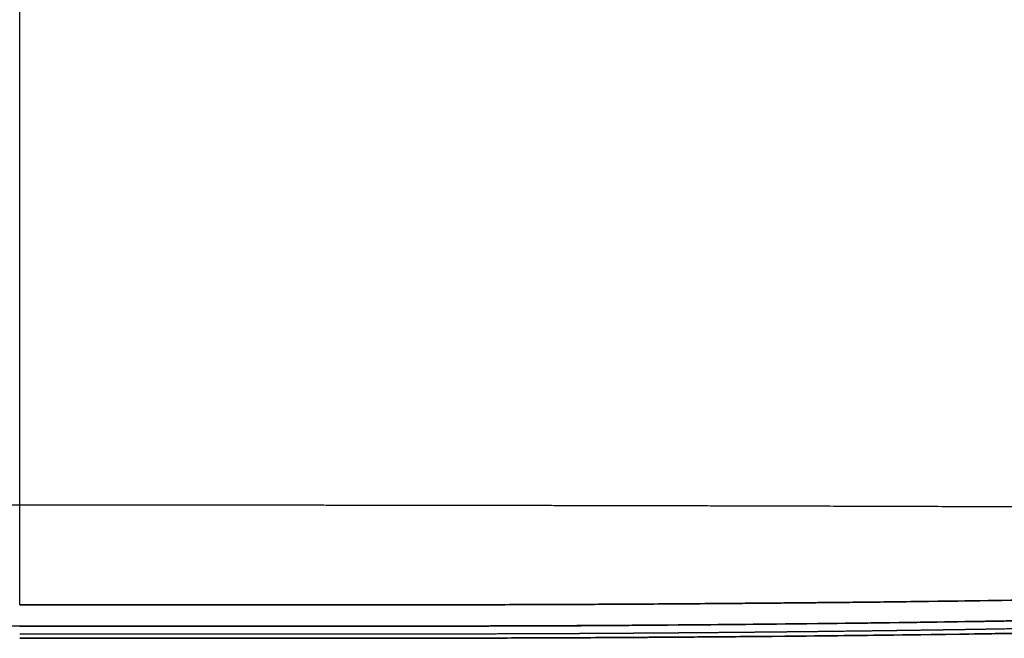
# Model space of a CAD drawing. Extents: x -300 to 300, y -4 to 793.
# Drawn here: x 0 to 122, y 382 to 459 of the extents above; entities that cross this region are included whole.
import ezdxf

# ---------------------------------------------------------------- set-up
doc = ezdxf.new("R2010")
doc.units = 0
doc.header["$MEASUREMENT"] = 0
doc.layers.add('AN001', color=7, linetype='CONTINUOUS')

msp = doc.modelspace()

# ---------------------------------------------------------------- linework, layer by layer
at = {"layer": 'AN001'}
for centre, radius, start, end in [((0, 364.154, -1186.86), 168.94, 13.5365, 166.463), ((0, 364.154, -1186.86), 168.94, 13.5365, 166.463), ((0, 387.359, -466.064), 4.99718, -90, -90), ((0, 387.359, -466.064), 0.86166, -90, -90)]:
    msp.add_arc(centre, radius, start, end, dxfattribs=at)
for points, degree, knots in [([(0, 386.498, -470.989), (0, 404.889, -474.207), (0, 415.382, -476.043), (0, 425.58, -477.827), (0, 442.784, -480.837), (0, 458.457, -483.579), (0, 474.474, -486.381), (0, 478.48, -487.081), (0, 482.508, -487.786), (0, 486.559, -488.495), (0, 490.611, -489.204), (0, 494.679, -489.916), (0, 498.762, -490.63), (0, 511.01, -492.773), (0, 523.359, -494.933), (0, 535.617, -497.078), (0, 551.968, -499.938), (0, 568.228, -502.783), (0, 584.498, -505.629), (0, 596.701, -507.764), (0, 608.908, -509.9), (0, 621.163, -512.044), (0, 629.33, -513.473), (0, 637.531, -514.907), (0, 645.734, -516.342), (0, 653.933, -517.777), (0, 662.125, -519.21), (0, 670.245, -520.631), (0, 674.306, -521.341), (0, 678.346, -522.048), (0, 682.365, -522.751), (0, 686.382, -523.454), (-0.00001, 690.37, -524.151), (-0.00001, 694.358, -524.849), (-0.00001, 702.335, -526.245), (-0.00001, 710.312, -527.64), (-0.00001, 718.525, -529.077), (-0.00001, 722.631, -529.796), (-0.00001, 726.797, -530.524), (-0.00001, 731.051, -531.269), (-0.00001, 733.179, -531.641), (-0.00001, 735.324, -532.016), (-0.00001, 737.504, -532.397), (-0.00001, 739.686, -532.779), (-0.00001, 741.915, -533.169), (-0.00001, 744.263, -533.58), (-0.00001, 753.655, -535.223), (-0.00001, 764.949, -537.199), (-0.00001, 782.716, -540.307)], 3, [0, 0, 0, 0, 0.0780123, 0.0780123, 0.0780123, 0.209725, 0.209725, 0.209725, 0.242653, 0.242653, 0.242653, 0.275581, 0.275581, 0.275581, 0.374365, 0.374365, 0.374365, 0.506078, 0.506078, 0.506078, 0.604862, 0.604862, 0.604862, 0.670719, 0.670719, 0.670719, 0.736575, 0.736575, 0.736575, 0.769503, 0.769503, 0.769503, 0.802431, 0.802431, 0.802431, 0.868287, 0.868287, 0.868287, 0.901216, 0.901216, 0.901216, 0.91768, 0.91768, 0.91768, 0.934144, 0.934144, 0.934144, 1, 1, 1, 1]), ([(0, 386.498, -470.989), (0, 404.889, -474.207), (0, 415.382, -476.043), (0, 425.58, -477.827), (0, 442.784, -480.837), (0, 458.457, -483.579), (0, 474.474, -486.381), (0, 478.48, -487.081), (0, 482.508, -487.786), (0, 486.559, -488.495), (0, 490.611, -489.204), (0, 494.679, -489.916), (0, 498.762, -490.63), (0, 511.01, -492.773), (0, 523.359, -494.933), (0, 535.617, -497.078), (0, 551.968, -499.938), (0, 568.228, -502.783), (0, 584.498, -505.629), (0, 596.701, -507.764), (0, 608.908, -509.9), (0, 621.163, -512.044), (0, 629.33, -513.473), (0, 637.531, -514.907), (0, 645.734, -516.342), (0, 653.933, -517.777), (0, 662.125, -519.21), (0, 670.245, -520.631), (0, 674.306, -521.341), (0, 678.346, -522.048), (0, 682.365, -522.751), (0, 686.382, -523.454), (0, 690.37, -524.151), (0, 694.358, -524.849), (0, 702.335, -526.245), (0, 710.312, -527.64), (0, 718.525, -529.077), (0, 722.631, -529.796), (0, 726.797, -530.524), (0, 731.051, -531.269), (0, 733.179, -531.641), (0, 735.324, -532.016), (0, 737.504, -532.397), (0, 739.686, -532.779), (0, 741.915, -533.169), (0.00001, 744.263, -533.58), (0.00001, 753.655, -535.223), (0.00001, 764.949, -537.199), (0.00001, 782.716, -540.307)], 3, [0, 0, 0, 0, 0.0780123, 0.0780123, 0.0780123, 0.209725, 0.209725, 0.209725, 0.242653, 0.242653, 0.242653, 0.275581, 0.275581, 0.275581, 0.374365, 0.374365, 0.374365, 0.506078, 0.506078, 0.506078, 0.604862, 0.604862, 0.604862, 0.670719, 0.670719, 0.670719, 0.736575, 0.736575, 0.736575, 0.769503, 0.769503, 0.769503, 0.802431, 0.802431, 0.802431, 0.868287, 0.868287, 0.868287, 0.901216, 0.901216, 0.901216, 0.91768, 0.91768, 0.91768, 0.934144, 0.934144, 0.934144, 1, 1, 1, 1]), ([(0, 386.498, -470.989), (10.1258, 386.498, -470.989), (20.2517, 386.498, -470.989), (30.3775, 386.498, -470.989), (32.9123, 386.498, -470.988), (35.4323, 386.498, -470.989), (37.97, 386.497, -470.991), (39.2391, 386.497, -470.993), (40.5197, 386.498, -470.989), (41.8116, 386.498, -470.98), (43.1056, 386.498, -470.969), (44.4018, 386.499, -470.945), (45.7004, 386.5, -470.909), (46.9977, 386.501, -470.873), (48.2928, 386.503, -470.824), (49.5857, 386.505, -470.763), (50.8767, 386.507, -470.703), (52.1725, 386.509, -470.63), (53.473, 386.512, -470.544), (54.7783, 386.515, -470.457), (56.0811, 386.518, -470.351), (57.3664, 386.522, -470.236), (58.6508, 386.526, -470.12), (59.9285, 386.53, -469.999), (61.1996, 386.534, -469.871), (62.4755, 386.538, -469.744), (63.7539, 386.543, -469.61), (65.0348, 386.548, -469.468), (66.3169, 386.552, -469.326), (67.6055, 386.557, -469.172), (68.9006, 386.563, -469.006), (70.1921, 386.568, -468.839), (71.4973, 386.574, -468.656), (72.8033, 386.581, -468.452), (74.1108, 386.587, -468.248), (75.4131, 386.594, -468.025), (76.71, 386.602, -467.784), (78.0091, 386.61, -467.544), (79.3022, 386.618, -467.288), (80.5892, 386.627, -467.018), (81.8737, 386.636, -466.748), (83.1531, 386.645, -466.469), (84.4272, 386.655, -466.181), (85.7032, 386.664, -465.894), (86.9838, 386.674, -465.594), (88.2689, 386.684, -465.282), (89.5513, 386.694, -464.97), (90.8348, 386.705, -464.644), (92.1194, 386.716, -464.304), (94.6899, 386.738, -463.623), (97.227, 386.762, -462.893), (99.7461, 386.787, -462.117), (102.264, 386.813, -461.342), (104.762, 386.84, -460.519), (107.242, 386.868, -459.649), (112.199, 386.925, -457.909), (117.073, 386.988, -455.983), (121.864, 387.057, -453.872), (126.657, 387.126, -451.765), (131.39, 387.201, -449.45), (136.014, 387.283, -446.919), (140.64, 387.366, -444.389), (145.175, 387.455, -441.645), (149.609, 387.551, -438.683), (154.035, 387.648, -435.724), (158.292, 387.749, -432.604), (162.399, 387.856, -429.294), (166.502, 387.964, -425.983), (170.433, 388.077, -422.494), (174.192, 388.196, -418.825), (177.952, 388.316, -415.155), (181.539, 388.438, -411.316), (184.959, 388.573, -407.276), (186.667, 388.64, -405.255), (188.309, 388.707, -403.215), (189.927, 388.774, -401.164), (191.547, 388.841, -399.109), (193.142, 388.91, -397.032), (194.714, 388.979, -394.931), (197.854, 389.118, -390.733), (200.875, 389.259, -386.474), (203.777, 389.401, -382.153), (205.228, 389.472, -379.993), (206.65, 389.544, -377.818), (208.043, 389.616, -375.628), (209.436, 389.689, -373.439), (210.801, 389.762, -371.229), (212.134, 389.835, -369.014), (212.801, 389.871, -367.906), (213.463, 389.908, -366.79), (214.118, 389.946, -365.668), (214.445, 389.965, -365.106), (214.769, 389.983, -364.547), (215.09, 390.001, -363.989), (215.409, 390.019, -363.433), (215.729, 390.037, -362.874), (216.049, 390.055, -362.312), (216.69, 390.093, -361.187), (217.326, 390.131, -360.05), (217.948, 390.168, -358.919), (218.259, 390.187, -358.354), (218.568, 390.205, -357.789), (218.876, 390.224, -357.223), (219.185, 390.242, -356.654), (219.493, 390.261, -356.084), (219.799, 390.281, -355.512), (220.408, 390.318, -354.371), (221.008, 390.355, -353.234), (221.606, 390.394, -352.083), (222.201, 390.432, -350.935), (222.789, 390.47, -349.784), (223.37, 390.508, -348.63), (224.532, 390.584, -346.321), (225.665, 390.661, -343.997), (226.77, 390.738, -341.658), (231.189, 391.047, -332.303), (235.143, 391.363, -322.708), (238.631, 391.688, -312.873), (239.502, 391.769, -310.414), (240.344, 391.851, -307.939), (241.156, 391.933, -305.45), (241.968, 392.015, -302.96), (242.751, 392.098, -300.453), (243.498, 392.181, -297.946), (244.994, 392.347, -292.93), (246.359, 392.513, -287.893), (247.593, 392.68, -282.834), (250.061, 393.014, -272.717), (252.012, 393.351, -262.515), (253.448, 393.691, -252.23), (254.883, 394.031, -241.944), (255.805, 394.374, -231.576), (256.201, 394.719, -221.12), (256.297, 394.805, -218.507), (256.367, 394.891, -215.897), (256.411, 394.978, -213.288), (256.457, 395.066, -210.677), (256.473, 395.158, -208.066), (256.483, 395.244, -205.485), (256.492, 395.331, -202.903), (256.505, 395.415, -200.337), (256.521, 395.502, -197.757), (256.538, 395.588, -195.179), (256.554, 395.675, -192.6), (256.571, 395.762, -190.019), (256.697, 396.455, -169.381), (256.825, 397.148, -148.746), (256.952, 397.841, -128.109)], 3, [0, 0, 0, 0, 0.0625, 0.0625, 0.0625, 0.078125, 0.078125, 0.078125, 0.0859375, 0.0859375, 0.0859375, 0.09375, 0.09375, 0.09375, 0.101563, 0.101563, 0.101563, 0.109375, 0.109375, 0.109375, 0.117187, 0.117187, 0.117187, 0.125, 0.125, 0.125, 0.132813, 0.132813, 0.132813, 0.140625, 0.140625, 0.140625, 0.148437, 0.148437, 0.148437, 0.15625, 0.15625, 0.15625, 0.164062, 0.164062, 0.164062, 0.171875, 0.171875, 0.171875, 0.179687, 0.179687, 0.179687, 0.1875, 0.1875, 0.1875, 0.203125, 0.203125, 0.203125, 0.21875, 0.21875, 0.21875, 0.25, 0.25, 0.25, 0.28125, 0.28125, 0.28125, 0.3125, 0.3125, 0.3125, 0.34375, 0.34375, 0.34375, 0.375, 0.375, 0.375, 0.40625, 0.40625, 0.40625, 0.421875, 0.421875, 0.421875, 0.4375, 0.4375, 0.4375, 0.46875, 0.46875, 0.46875, 0.484375, 0.484375, 0.484375, 0.5, 0.5, 0.5, 0.507812, 0.507812, 0.507812, 0.511719, 0.511719, 0.511719, 0.515625, 0.515625, 0.515625, 0.523437, 0.523437, 0.523437, 0.527344, 0.527344, 0.527344, 0.53125, 0.53125, 0.53125, 0.539062, 0.539062, 0.539062, 0.546875, 0.546875, 0.546875, 0.5625, 0.5625, 0.5625, 0.625, 0.625, 0.625, 0.640625, 0.640625, 0.640625, 0.65625, 0.65625, 0.65625, 0.6875, 0.6875, 0.6875, 0.75, 0.75, 0.75, 0.8125, 0.8125, 0.8125, 0.828125, 0.828125, 0.828125, 0.84375, 0.84375, 0.84375, 0.859375, 0.859375, 0.859375, 0.875, 0.875, 0.875, 1, 1, 1, 1]), ([(252.028, 393.712, -127.94), (251.902, 393.02, -148.556), (251.775, 392.327, -169.173), (251.647, 391.635, -189.789), (251.612, 391.462, -194.943), (251.583, 391.289, -200.097), (251.558, 391.115, -205.251), (251.537, 390.942, -210.406), (251.476, 390.769, -215.565), (251.283, 390.596, -220.705), (250.895, 390.251, -230.984), (249.995, 389.909, -241.18), (248.584, 389.569, -251.292), (247.176, 389.23, -261.404), (245.261, 388.893, -271.434), (242.839, 388.559, -281.382), (241.628, 388.392, -286.355), (240.288, 388.225, -291.308), (238.819, 388.06, -296.239), (237.351, 387.894, -301.171), (235.752, 387.729, -306.081), (234.041, 387.567, -310.917), (227.194, 386.917, -330.261), (218.522, 386.299, -348.664), (208.025, 385.713, -366.125), (202.777, 385.42, -374.856), (197.085, 385.134, -383.358), (190.919, 384.857, -391.615), (187.836, 384.718, -395.744), (184.668, 384.581, -399.812), (181.368, 384.45, -403.728), (178.065, 384.318, -407.642), (174.593, 384.193, -411.379), (170.951, 384.073, -414.94), (163.673, 383.834, -422.065), (155.722, 383.618, -428.487), (147.135, 383.425, -434.245), (142.842, 383.328, -437.124), (138.431, 383.238, -439.805), (133.94, 383.155, -442.272), (129.449, 383.073, -444.739), (124.864, 382.997, -446.993), (120.196, 382.928, -449.058), (110.859, 382.789, -453.188), (101.212, 382.674, -456.612), (91.2302, 382.584, -459.276), (88.7326, 382.562, -459.94), (86.2292, 382.541, -460.556), (83.72, 382.522, -461.124), (81.2131, 382.503, -461.693), (78.7039, 382.485, -462.232), (76.1901, 382.469, -462.704), (71.1623, 382.438, -463.647), (66.1112, 382.417, -464.259), (61.0528, 382.4, -464.768), (58.5236, 382.391, -465.023), (55.9935, 382.383, -465.265), (53.4587, 382.377, -465.44), (50.9238, 382.372, -465.614), (48.3853, 382.367, -465.737), (45.8433, 382.365, -465.81), (43.3014, 382.362, -465.885), (40.7552, 382.362, -465.899), (38.2079, 382.362, -465.898), (35.6607, 382.362, -465.898), (33.1135, 382.362, -465.897), (30.5662, 382.362, -465.896), (20.3775, 382.362, -465.896), (10.1887, 382.362, -465.896), (0, 382.362, -465.896)], 3, [0, 0, 0, 0, 0.125, 0.125, 0.125, 0.15625, 0.15625, 0.15625, 0.1875, 0.1875, 0.1875, 0.25, 0.25, 0.25, 0.3125, 0.3125, 0.3125, 0.34375, 0.34375, 0.34375, 0.375, 0.375, 0.375, 0.5, 0.5, 0.5, 0.5625, 0.5625, 0.5625, 0.59375, 0.59375, 0.59375, 0.625, 0.625, 0.625, 0.6875, 0.6875, 0.6875, 0.71875, 0.71875, 0.71875, 0.75, 0.75, 0.75, 0.8125, 0.8125, 0.8125, 0.828125, 0.828125, 0.828125, 0.84375, 0.84375, 0.84375, 0.875, 0.875, 0.875, 0.890625, 0.890625, 0.890625, 0.90625, 0.90625, 0.90625, 0.921875, 0.921875, 0.921875, 0.9375, 0.9375, 0.9375, 1, 1, 1, 1]), ([(15.5259, 386.498, -470.989), (11.4622, 386.498, -470.989), (7.3985, 386.498, -470.989), (3.69806, 386.498, -470.989), (0, 386.498, -470.989)], 2, [0.96875, 0.96875, 0.96875, 0.985109, 0.985109, 1, 1, 1]), ([(31.0518, 386.498, -470.989), (27.5475, 386.497, -470.989), (24.0449, 386.497, -470.989), (19.7854, 386.497, -470.989), (15.5259, 386.498, -470.989)], 2, [0.9375, 0.9375, 0.9375, 0.951601, 0.951601, 0.96875, 0.96875, 0.96875]), ([(38.8149, 386.497, -470.991), (37.5629, 386.498, -470.992), (36.3482, 386.498, -470.99), (35.1324, 386.498, -470.99), (33.7769, 386.498, -470.989), (32.4166, 386.498, -470.989), (31.0518, 386.498, -470.989)], 3, [0.921875, 0.921875, 0.921875, 0.921875, 0.929254, 0.929254, 0.929254, 0.9375, 0.9375, 0.9375, 0.9375]), ([(46.5701, 386.501, -470.883), (45.4336, 386.5, -470.92), (44.1672, 386.498, -470.951), (42.7872, 386.498, -470.969), (41.5232, 386.497, -470.986), (40.1847, 386.497, -470.991), (38.8149, 386.497, -470.991)], 3, [0.90625, 0.90625, 0.90625, 0.90625, 0.91439, 0.91439, 0.91439, 0.921875, 0.921875, 0.921875, 0.921875]), ([(54.3047, 386.514, -470.486), (53.1844, 386.511, -470.567), (52.0685, 386.509, -470.635), (50.9362, 386.507, -470.696), (50.2701, 386.506, -470.731), (49.5948, 386.505, -470.764), (48.9104, 386.504, -470.794), (48.146, 386.503, -470.828), (47.3659, 386.502, -470.857), (46.5701, 386.501, -470.883)], 3, [0.890625, 0.890625, 0.890625, 0.890625, 0.897589, 0.897589, 0.897589, 0.901687, 0.901687, 0.901687, 0.90625, 0.90625, 0.90625, 0.90625]), ([(62.0178, 386.537, -469.789), (61.3271, 386.535, -469.859), (60.6795, 386.533, -469.923), (60.0556, 386.53, -469.984), (59.3798, 386.528, -470.05), (58.7333, 386.526, -470.111), (58.116, 386.524, -470.168), (56.7012, 386.52, -470.298), (55.419, 386.517, -470.405), (54.3047, 386.514, -470.486)], 3, [0.875, 0.875, 0.875, 0.875, 0.878427, 0.878427, 0.878427, 0.882139, 0.882139, 0.882139, 0.890625, 0.890625, 0.890625, 0.890625]), ([(69.7172, 386.566, -468.898), (68.8114, 386.562, -469.02), (67.8679, 386.558, -469.139), (66.8866, 386.555, -469.255), (66.2339, 386.552, -469.333), (65.5721, 386.55, -469.408), (64.901, 386.547, -469.482), (63.9761, 386.544, -469.585), (63.0102, 386.54, -469.688), (62.0178, 386.537, -469.789)], 3, [0.859375, 0.859375, 0.859375, 0.859375, 0.86542, 0.86542, 0.86542, 0.869444, 0.869444, 0.869444, 0.875, 0.875, 0.875, 0.875]), ([(77.3915, 386.606, -467.657), (76.6768, 386.602, -467.792), (75.9548, 386.598, -467.924), (75.2254, 386.593, -468.051), (74.5282, 386.589, -468.173), (73.8226, 386.585, -468.291), (73.1086, 386.582, -468.404), (71.9755, 386.576, -468.584), (70.8265, 386.571, -468.75), (69.7172, 386.566, -468.898)], 3, [0.84375, 0.84375, 0.84375, 0.84375, 0.848252, 0.848252, 0.848252, 0.852537, 0.852537, 0.852537, 0.859375, 0.859375, 0.859375, 0.859375]), ([(85.0391, 386.659, -466.042), (83.7302, 386.649, -466.341), (82.5146, 386.64, -466.609), (81.3567, 386.632, -466.856), (79.9345, 386.622, -467.159), (78.5992, 386.614, -467.428), (77.3915, 386.606, -467.657)], 3, [0.828125, 0.828125, 0.828125, 0.828125, 0.83513, 0.83513, 0.83513, 0.84375, 0.84375, 0.84375, 0.84375]), ([(92.6662, 386.721, -464.158), (90.9577, 386.706, -464.616), (89.1805, 386.691, -465.057), (88.2073, 386.684, -465.299), (87.207, 386.676, -465.538), (86.125, 386.667, -465.795), (85.0391, 386.659, -466.042)], 2, [0.8125, 0.8125, 0.8125, 0.819807, 0.819807, 0.823811, 0.823811, 0.828125, 0.828125, 0.828125]), ([(122.084, 387.06, -453.776), (119.531, 387.023, -454.903), (116.981, 386.988, -455.968), (114.421, 386.955, -456.976), (111.869, 386.922, -457.981), (109.326, 386.892, -458.924), (106.777, 386.863, -459.812), (105.488, 386.848, -460.261), (104.199, 386.834, -460.695), (102.911, 386.821, -461.114), (101.616, 386.807, -461.536), (100.323, 386.794, -461.943), (99.0319, 386.781, -462.336), (97.7268, 386.768, -462.733), (96.4229, 386.755, -463.115), (95.12, 386.743, -463.483), (94.3058, 386.735, -463.713), (93.4879, 386.728, -463.938), (92.6662, 386.721, -464.158)], 3, [0.75, 0.75, 0.75, 0.75, 0.76626, 0.76626, 0.76626, 0.782472, 0.782472, 0.782472, 0.790677, 0.790677, 0.790677, 0.798951, 0.798951, 0.798951, 0.807294, 0.807294, 0.807294, 0.8125, 0.8125, 0.8125, 0.8125]), ([(136.05, 387.284, -446.899), (133.872, 387.245, -448.091), (131.651, 387.207, -449.247), (129.387, 387.171, -450.365), (126.981, 387.132, -451.554), (124.542, 387.095, -452.69), (122.084, 387.06, -453.776)], 3, [0.71875, 0.71875, 0.71875, 0.71875, 0.733903, 0.733903, 0.733903, 0.75, 0.75, 0.75, 0.75]), ([(120.543, 384.478, -432.693), (128.963, 384.617, -428.538), (137.332, 384.786, -423.482), (145.413, 384.987, -417.448), (149.606, 385.09, -414.321), (153.712, 385.205, -410.92), (157.682, 385.33, -407.233), (161.57, 385.452, -403.622), (165.33, 385.584, -399.739), (168.918, 385.724, -395.586)], 3, [0.5, 0.5, 0.5, 0.5, 0.623362, 0.623362, 0.623362, 0.687342, 0.687342, 0.687342, 0.75, 0.75, 0.75, 0.75]), ([(31.3014, 383.855, -451.238), (35.1628, 383.855, -451.235), (38.359, 383.852, -451.247), (40.89, 383.851, -451.234), (43.5104, 383.851, -451.22), (45.4172, 383.857, -451.162), (46.6108, 383.859, -451.119)], 3, [0.125, 0.125, 0.125, 0.125, 0.155709, 0.155709, 0.155709, 0.1875, 0.1875, 0.1875, 0.1875]), ([(46.6108, 383.859, -451.119), (48.511, 383.862, -451.05), (50.5907, 383.863, -450.95), (52.847, 383.868, -450.788), (54.1999, 383.872, -450.689), (55.616, 383.876, -450.568), (57.0954, 383.882, -450.426), (58.575, 383.887, -450.287), (60.1182, 383.892, -450.131), (61.7249, 383.898, -449.96)], 3, [0.1875, 0.1875, 0.1875, 0.1875, 0.215917, 0.215917, 0.215917, 0.232958, 0.232958, 0.232958, 0.25, 0.25, 0.25, 0.25]), ([(61.7249, 383.898, -449.96), (64.043, 383.906, -449.711), (66.3736, 383.912, -449.436), (68.7097, 383.922, -449.094), (71.3227, 383.933, -448.711), (73.939, 383.953, -448.229), (76.5597, 383.975, -447.68), (79.1442, 383.997, -447.136), (81.7386, 384.018, -446.551), (84.3373, 384.039, -445.907), (86.902, 384.061, -445.272), (89.4676, 384.084, -444.574), (92.0341, 384.11, -443.812), (97.0684, 384.161, -442.319), (102.104, 384.217, -440.593), (107.116, 384.283, -438.619), (111.617, 384.341, -436.843), (116.104, 384.405, -434.88), (120.543, 384.478, -432.693)], 3, [0.25, 0.25, 0.25, 0.25, 0.27989, 0.27989, 0.27989, 0.313321, 0.313321, 0.313321, 0.346296, 0.346296, 0.346296, 0.378833, 0.378833, 0.378833, 0.44266, 0.44266, 0.44266, 0.5, 0.5, 0.5, 0.5])]:
    msp.add_open_spline(points, degree=degree, knots=knots, dxfattribs=at)
for points, degree in [([(-16.8158, 398.91, -2.93484), (0.02888, 398.918, -2.69596), (16.8735, 398.91, -2.93566)], 2), ([(-16.8158, 398.91, -2.93484), (0.02888, 398.918, -2.69596), (16.8735, 398.91, -2.93566)], 2), ([(16.8735, 398.91, -2.93566), (37.1031, 398.9, -3.22353), (57.3094, 398.867, -4.20192)], 2), ([(16.8735, 398.91, -2.93566), (37.1031, 398.9, -3.22353), (57.3094, 398.867, -4.20192)], 2), ([(57.3094, 398.867, -4.20192), (78.6941, 398.833, -5.23736), (100.031, 398.772, -7.0444)], 2), ([(57.3094, 398.867, -4.20192), (78.6941, 398.833, -5.23736), (100.031, 398.772, -7.0444)], 2), ([(100.031, 398.772, -7.0444), (131.883, 398.681, -9.74187), (163.557, 398.533, -14.1551)], 2), ([(100.031, 398.772, -7.0444), (131.883, 398.681, -9.74187), (163.557, 398.533, -14.1551)], 2), ([(146.037, 385.005, -416.981), (133.704, 384.693, -426.28), (119.848, 384.466, -433.033)], 2), ([(0.00007, 383.855, -451.238), (-30.1779, 383.855, -451.238), (-30.5413, 383.855, -451.238)], 2), ([(0, 383.855, -451.238), (0.00007, 383.855, -451.238)], 1), ([(30.579, 383.855, -451.238), (15.2895, 383.855, -451.231), (0.00007, 383.855, -451.238)], 2), ([(0.00007, 383.855, -451.238), (27.9318, 383.855, -451.239), (31.3014, 383.855, -451.238)], 2), ([(38.2238, 383.855, -451.24), (30.579, 383.855, -451.238)], 1), ([(45.8642, 383.858, -451.145), (42.8507, 383.855, -451.241), (38.2238, 383.855, -451.24)], 2), ([(53.4909, 383.872, -450.74), (49.9354, 383.862, -451.015), (45.8642, 383.858, -451.145)], 2), ([(61.1038, 383.896, -450.026), (56.5958, 383.88, -450.501), (53.4909, 383.872, -450.74)], 2), ([(68.707, 383.927, -449.095), (65.5605, 383.911, -449.557), (61.1038, 383.896, -450.026)], 2), ([(76.2911, 383.972, -447.736), (72.2648, 383.944, -448.573), (68.707, 383.927, -449.095)], 2), ([(91.2469, 384.097, -444.042), (84.2706, 384.028, -446.077), (76.2911, 383.972, -447.736)], 2), ([(119.848, 384.466, -433.033), (106.226, 384.243, -439.672), (91.2469, 384.097, -444.042)], 2), ([(14.7392, 382.86, -451.064), (0, 382.86, -451.064)], 1), ([(29.4783, 382.86, -451.064), (0, 382.86, -451.064)], 1), ([(29.4783, 382.86, -451.064), (28.7101, 382.86, -451.064), (14.7392, 382.86, -451.064)], 2), ([(33.1631, 382.86, -451.064), (29.4783, 382.86, -451.064)], 1), ([(36.848, 382.86, -451.066), (34.5694, 382.86, -451.063), (29.4783, 382.86, -451.064)], 2), ([(36.848, 382.86, -451.066), (34.6254, 382.86, -451.064), (33.1631, 382.86, -451.064)], 2), ([(38.6904, 382.86, -451.066), (38.066, 382.86, -451.067), (36.848, 382.86, -451.066)], 2), ([(40.5321, 382.86, -451.063), (39.3952, 382.86, -451.068), (36.848, 382.86, -451.066)], 2), ([(40.5321, 382.86, -451.063), (39.7635, 382.86, -451.066), (38.6904, 382.86, -451.066)], 2), ([(44.2104, 382.862, -451.016), (42.5276, 382.86, -451.054), (40.5321, 382.86, -451.063)], 2), ([(42.3724, 382.861, -451.048), (41.5159, 382.86, -451.058), (40.5321, 382.86, -451.063)], 2), ([(44.2104, 382.862, -451.016), (43.3029, 382.861, -451.036), (42.3724, 382.861, -451.048)], 2), ([(51.5376, 382.872, -450.703), (47.8764, 382.865, -450.932), (44.2104, 382.862, -451.016)], 2), ([(47.8789, 382.866, -450.895), (46.0199, 382.863, -450.975), (44.2104, 382.862, -451.016)], 2), ([(51.5376, 382.872, -450.703), (49.7731, 382.869, -450.814), (47.8789, 382.866, -450.895)], 2), ([(55.1851, 382.882, -450.426), (53.2636, 382.876, -450.595), (51.5376, 382.872, -450.703)], 2), ([(53.3629, 382.877, -450.576), (52.4738, 382.874, -450.644), (51.5376, 382.872, -450.703)], 2), ([(55.1851, 382.882, -450.426), (54.2162, 382.879, -450.511), (53.3629, 382.877, -450.576)], 2), ([(58.8238, 382.893, -450.084), (56.7464, 382.886, -450.289), (55.1851, 382.882, -450.426)], 2), ([(58.8238, 382.893, -450.084), (56.744, 382.886, -450.289), (55.1851, 382.882, -450.426)], 2), ([(66.0849, 382.92, -449.278), (63.0623, 382.907, -449.664), (58.8238, 382.893, -450.084)], 2), ([(66.0849, 382.92, -449.278), (63.0614, 382.907, -449.664), (58.8238, 382.893, -450.084)], 2), ([(69.7013, 382.937, -448.769), (68.0317, 382.928, -449.029), (66.0849, 382.92, -449.278)], 2), ([(67.8948, 382.928, -449.036), (67.0311, 382.924, -449.157), (66.0849, 382.92, -449.278)], 2), ([(69.7013, 382.937, -448.769), (68.8173, 382.933, -448.907), (67.8948, 382.928, -449.036)], 2), ([(73.3029, 382.958, -448.15), (71.4408, 382.946, -448.498), (69.7013, 382.937, -448.769)], 2), ([(73.3029, 382.958, -448.15), (71.438, 382.946, -448.498), (69.7013, 382.937, -448.769)], 2), ([(72.4156, 382.447, -463.359), (74.2424, 382.457, -463.069), (76.1901, 382.469, -462.704)], 2), ([(80.4703, 383.009, -446.645), (76.3918, 382.977, -447.574), (73.3029, 382.958, -448.15)], 2), ([(75.0985, 382.97, -447.802), (74.1891, 382.964, -447.984), (73.3029, 382.958, -448.15)], 2), ([(76.8913, 382.982, -447.432), (75.9567, 382.975, -447.63), (75.0985, 382.97, -447.802)], 2), ([(76.1901, 382.469, -462.704), (77.9726, 382.48, -462.369), (79.9576, 382.495, -461.95)], 2), ([(80.4703, 383.009, -446.645), (78.5939, 382.994, -447.072), (76.8913, 382.982, -447.432)], 2), ([(79.9576, 382.495, -461.95), (81.7441, 382.507, -461.573), (83.72, 382.522, -461.124)], 2), ([(87.6033, 383.068, -444.883), (84.2289, 383.037, -445.791), (80.4703, 383.009, -446.645)], 2), ([(82.2571, 383.022, -446.231), (81.4104, 383.016, -446.431), (80.4703, 383.009, -446.645)], 2), ([(84.0416, 383.037, -445.8), (83.1486, 383.03, -446.02), (82.2571, 383.022, -446.231)], 2), ([(83.72, 382.522, -461.124), (84.7065, 382.53, -460.9), (85.5997, 382.537, -460.689)], 2), ([(87.6033, 383.068, -444.883), (85.8712, 383.052, -445.349), (84.0416, 383.037, -445.8)], 2), ([(85.5997, 382.537, -460.689), (86.5395, 382.544, -460.468), (87.4782, 382.552, -460.237)], 2), ([(87.4782, 382.552, -460.237), (89.4003, 382.568, -459.765), (91.2302, 382.584, -459.276)], 2), ([(94.6939, 383.137, -442.817), (91.0708, 383.099, -443.951), (87.6033, 383.068, -444.883)], 2), ([(91.1544, 383.101, -443.888), (89.3389, 383.083, -444.417), (87.6033, 383.068, -444.883)], 2), ([(94.6939, 383.137, -442.817), (92.914, 383.118, -443.375), (91.1544, 383.101, -443.888)], 2), ([(91.2302, 382.584, -459.276), (93.055, 382.601, -458.789), (94.9568, 382.619, -458.24)], 2), ([(101.684, 383.216, -440.473), (98.2198, 383.174, -441.713), (94.6939, 383.137, -442.817)], 2), ([(98.2057, 383.175, -441.679), (96.476, 383.156, -442.259), (94.6939, 383.137, -442.817)], 2), ([(94.9568, 382.619, -458.24), (96.7972, 382.637, -457.708), (98.6524, 382.656, -457.132)], 2), ([(101.684, 383.216, -440.473), (99.9483, 383.195, -441.095), (98.2057, 383.175, -441.679)], 2), ([(98.6524, 382.656, -457.132), (100.508, 382.676, -456.557), (102.318, 382.696, -455.957)], 2), ([(115.273, 383.4, -434.986), (108.517, 383.298, -438.03), (101.684, 383.216, -440.473)], 2), ([(108.543, 383.304, -437.861), (105.146, 383.257, -439.234), (101.684, 383.216, -440.473)], 2), ([(102.318, 382.696, -455.957), (104.137, 382.716, -455.355), (105.954, 382.738, -454.714)], 2), ([(105.954, 382.738, -454.714), (109.574, 382.781, -453.435), (113.134, 382.828, -452.021)], 2), ([(111.924, 383.351, -436.456), (110.237, 383.327, -437.177), (108.543, 383.304, -437.861)], 2), ([(115.273, 383.4, -434.986), (113.618, 383.375, -435.732), (111.924, 383.351, -436.456)], 2), ([(113.134, 382.828, -452.021), (116.686, 382.875, -450.61), (120.196, 382.928, -449.058)], 2), ([(128.315, 383.622, -428.387), (124.068, 383.541, -430.787), (119.713, 383.467, -432.986), (115.273, 383.4, -434.986)], 3), ([(118.588, 383.452, -433.447), (116.961, 383.426, -434.224), (115.273, 383.4, -434.986)], 2), ([(121.868, 383.506, -431.836), (120.245, 383.478, -432.656), (118.588, 383.452, -433.447)], 2), ([(120.196, 382.928, -449.058), (123.778, 382.981, -447.473), (127.135, 383.036, -445.817)], 2), ([(128.315, 383.622, -428.387), (125.126, 383.561, -430.188), (121.868, 383.506, -431.836)], 2), ([(0, 382.362, -465.896), (15.2831, 382.362, -465.896)], 1), ([(15.2831, 382.362, -465.896), (24.9998, 382.362, -465.897), (30.5662, 382.362, -465.896)], 2), ([(30.5662, 382.362, -465.896), (33.6422, 382.362, -465.896), (34.387, 382.362, -465.896)], 2), ([(34.387, 382.362, -465.896), (35.1508, 382.362, -465.896), (36.2975, 382.362, -465.897)], 2), ([(36.2975, 382.362, -465.897), (37.7585, 382.362, -465.898), (38.2079, 382.362, -465.898)], 2), ([(38.2079, 382.362, -465.898), (39.3365, 382.362, -465.899), (40.1182, 382.362, -465.896)], 2), ([(40.1182, 382.362, -465.896), (41.149, 382.362, -465.893), (42.0277, 382.362, -465.884)], 2), ([(42.0277, 382.362, -465.884), (43.9779, 382.363, -465.865), (45.8433, 382.365, -465.81)], 2), ([(45.8433, 382.365, -465.81), (47.7122, 382.367, -465.755), (49.6536, 382.37, -465.662)], 2), ([(49.6536, 382.37, -465.662), (51.6715, 382.373, -465.564), (53.4587, 382.377, -465.44)], 2), ([(53.4587, 382.377, -465.44), (54.3765, 382.379, -465.377), (55.359, 382.382, -465.297)], 2), ([(55.359, 382.382, -465.297), (56.2472, 382.385, -465.224), (57.2578, 382.388, -465.133)], 2), ([(57.2578, 382.388, -465.133), (58.97, 382.393, -464.978), (61.0528, 382.4, -464.768)], 2), ([(61.0528, 382.4, -464.768), (62.6297, 382.405, -464.609), (64.0869, 382.411, -464.449)], 2), ([(64.0869, 382.411, -464.449), (65.3153, 382.415, -464.314), (66.361, 382.419, -464.19)], 2), ([(66.361, 382.419, -464.19), (67.5221, 382.424, -464.052), (68.6334, 382.429, -463.906)], 2), ([(68.6334, 382.429, -463.906), (69.6211, 382.433, -463.776), (70.5255, 382.438, -463.646)], 2), ([(70.5255, 382.438, -463.646), (71.478, 382.442, -463.509), (72.4156, 382.447, -463.359)], 2)]:
    msp.add_open_spline(points, degree=degree, dxfattribs=at)

doc.saveas('drawing.dxf')
